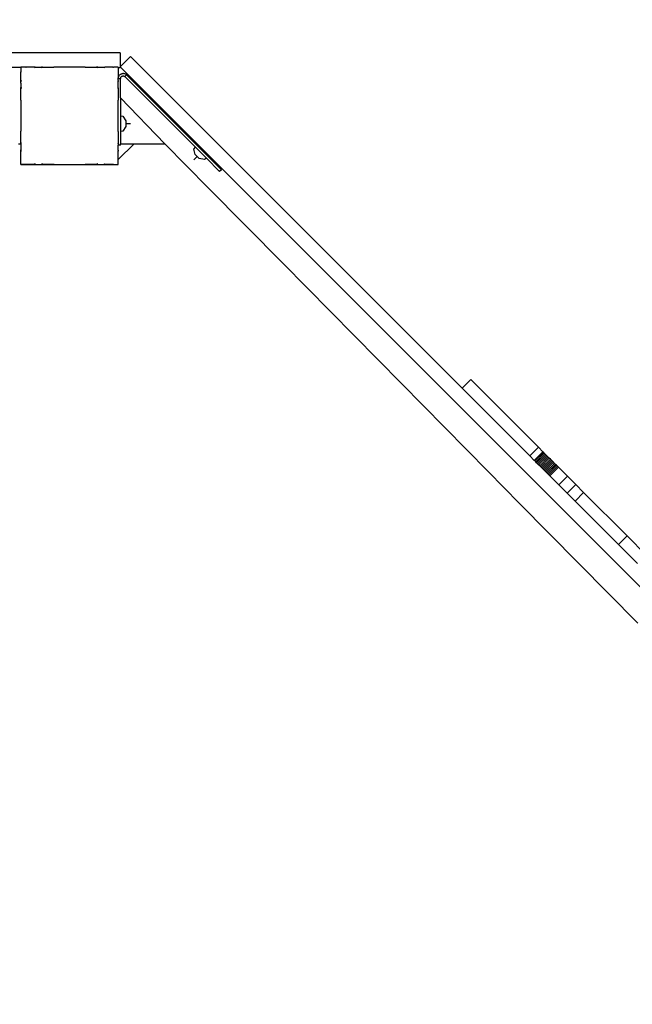
# Model space of a CAD drawing. Units: centimetres. Extents: x -47 to 804, y -392 to 349.
# Drawn here: x 568 to 618, y -115 to -34 of the extents above; entities that cross this region are included whole.
import ezdxf

# ---------------------------------------------------------------- set-up
doc = ezdxf.new("R2010")
doc.units = ezdxf.units.CM
doc.layers.add('strefa', color=6, linetype='Continuous')
doc.dimstyles.get("Standard").update_dxf_attribs({"dimtxt": 10, "dimasz": 20, "dimexe": 0.18, "dimexo": 0.0625, "dimgap": 10, "dimtad": 1, "dimdec": 0, "dimzin": 0, "dimdsep": 46, "dimtxsty": 'Standard', "dimcen": 0.09, "dimadec": 0, "dimazin": 0, "dimtfac": 1, "dimtdec": 4, "dimtofl": 0, "dimtmove": 0, "dimatfit": 3, "dimfxl": 1, "dimtolj": 1, "dimtzin": 0, "dimarcsym": 0})

# ---------------------------------------------------------------- blocks, each defined once
blk = doc.blocks.new('1736')
for p, q in [((1791.9, 430.08), (330.44, 430.08)), ((1791.9, 430.08), (1791.9, 418.08)), ((1800.49, 427.11), (1792, 418.62)), ((1800.49, 427.11), (2073.36, 154.24)), ((1710.44, 418.08), (1644.7, 418.08)), ((1710.58, 418.32), (1710.44, 418.32)), ((1710.44, 418.24), (1710.44, 418.32)), ((1710.5, 418.24), (1710.44, 418.24)), ((1710.44, 418.18), (1710.44, 418.24)), ((1710.44, 418.18), (1710.5, 418.24)), ((1710.44, 418.1), (1710.44, 418.18)), ((1710.44, 418.08), (1710.44, 418.1)), ((1710.44, 417.74), (1710.44, 418.08)), ((1710.44, 417.74), (1710.44, 414.39)), ((1710.44, 414.26), (1710.44, 414.39)), ((1710.44, 414.39), (1710.5, 414.33)), ((1710.44, 414.26), (1710.5, 414.33)), ((1710.44, 407.43), (1710.44, 414.26)), ((1710.5, 418.24), (1710.58, 418.32)), ((1714.44, 418.32), (1710.58, 418.32)), ((1714.44, 418.32), (1714.47, 418.33)), ((1714.47, 418.33), (1714.51, 418.33)), ((1714.51, 418.33), (1714.59, 418.32)), ((1721.43, 418.32), (1714.59, 418.32)), ((1721.43, 418.32), (1722.23, 418.32)), ((1721.43, 418.32), (1721.48, 418.24)), ((1722.11, 418.24), (1721.48, 418.24)), ((1721.48, 418.24), (1721.68, 417.97)), ((1721.68, 417.97), (1722.11, 418.24)), ((1722.11, 418.24), (1722.23, 418.32)), ((1722.23, 418.32), (1727.39, 418.32)), ((1727.39, 418.32), (1728.29, 418.32)), ((1727.39, 418.32), (1727.44, 418.24)), ((1728.13, 418.24), (1727.44, 418.24)), ((1727.44, 418.24), (1727.6, 417.97)), ((1727.6, 417.97), (1728.13, 418.24)), ((1728.13, 418.24), (1728.29, 418.32)), ((1728.29, 418.32), (1737.35, 418.32)), ((1737.35, 418.32), (1737.49, 418.33)), ((1737.49, 418.33), (1737.52, 418.33)), ((1737.52, 418.33), (1737.56, 418.32)), ((1763.2, 418.32), (1737.56, 418.32)), ((1763.2, 418.32), (1763.36, 418.34)), ((1763.36, 418.34), (1763.43, 418.32)), ((1763.43, 418.32), (1763.47, 418.35)), ((1763.46, 418.32), (1763.43, 418.32)), ((1763.47, 418.35), (1763.46, 418.32)), ((1763.47, 418.35), (1763.98, 418.32)), ((1763.98, 418.32), (1772.38, 418.32)), ((1772.38, 418.32), (1772.61, 418.34)), ((1772.61, 418.34), (1772.65, 418.32)), ((1772.65, 418.32), (1772.81, 418.24)), ((1773.55, 418.32), (1772.65, 418.32)), ((1773.5, 418.24), (1772.81, 418.24)), ((1772.81, 418.24), (1773.35, 417.97)), ((1773.5, 418.24), (1773.35, 417.97)), ((1773.55, 418.32), (1773.5, 418.24)), ((1773.55, 418.32), (1778.43, 418.32)), ((1778.43, 418.32), (1778.67, 418.35)), ((1778.67, 418.35), (1778.71, 418.32)), ((1778.71, 418.32), (1779.09, 418.08)), ((1778.71, 418.32), (1779.51, 418.32)), ((1779.33, 418.08), (1779.09, 418.08)), ((1779.09, 418.08), (1779.26, 417.97)), ((1779.33, 418.08), (1779.26, 417.97)), ((1779.51, 418.32), (1779.33, 418.08)), ((1785.98, 418.32), (1779.51, 418.32)), ((1785.98, 418.32), (1786.37, 418.38)), ((1786.37, 418.38), (1786.46, 418.31)), ((1786.5, 418.37), (1786.46, 418.31)), ((1786.5, 418.37), (1786.68, 418.32)), ((1790.3, 418.32), (1786.68, 418.32)), ((1790.44, 418.1), (1790.4, 418.08)), ((1790.44, 418.08), (1790.4, 418.08)), ((1790.4, 418.08), (1790.44, 417.8)), ((1790.44, 418.18), (1790.44, 418.1)), ((1790.44, 418.08), (1791.9, 418.08)), ((1790.44, 418.08), (1790.44, 417.8)), ((1790.44, 417.8), (1790.44, 414.56)), ((1790.44, 414.56), (1790.49, 414.38)), ((1790.49, 414.38), (1790.44, 414.33)), ((1790.44, 414.33), (1790.5, 414.25)), ((1790.5, 414.25), (1790.44, 413.86)), ((1790.44, 413.86), (1790.44, 410.68)), ((1792, 418.62), (2289.53, -78.9)), ((1793.81, 413.02), (1794.28, 413.06)), ((1794.75, 413.05), (1794.28, 413.06)), ((1794.75, 413.05), (1795.22, 412.99)), ((1710.44, 407.43), (1710.85, 407.13)), ((1710.45, 406.53), (1710.44, 407.43)), ((1710.44, 405.09), (1710.45, 406.53)), ((1710.44, 405.09), (1710.44, 401.46)), ((1710.45, 406.53), (1710.85, 407.13)), ((1790.44, 407.39), (1790.09, 407.13)), ((1790.09, 407.13), (1790.44, 406.58)), ((1790.44, 410.68), (1790.47, 409.54)), ((1790.47, 409.54), (1790.44, 409.11)), ((1790.44, 409.07), (1790.44, 409.11)), ((1790.44, 409.07), (1792.44, 409.07)), ((1790.44, 407.39), (1790.44, 409.07)), ((1790.44, 407.39), (1790.44, 406.58)), ((1790.44, 401.42), (1790.44, 406.58)), ((1790.47, 409.54), (1790.55, 410)), ((1790.68, 410.45), (1790.55, 410)), ((1790.68, 410.45), (1790.87, 410.88)), ((1791.11, 411.29), (1790.87, 410.88)), ((1791.11, 411.29), (1791.4, 411.66)), ((1791.4, 411.66), (1791.72, 412)), ((1792.09, 412.3), (1791.72, 412)), ((1792.09, 412.3), (1792.48, 412.56)), ((1792.44, 409.07), (1792.45, 409.3)), ((1792.44, 393.01), (1792.44, 409.07)), ((1792.45, 409.3), (1792.49, 409.53)), ((1792.91, 412.76), (1792.48, 412.56)), ((1792.49, 409.53), (1792.56, 409.76)), ((1792.56, 409.76), (1792.66, 409.97)), ((1792.66, 409.97), (1792.77, 410.18)), ((1792.77, 410.18), (1792.92, 410.37)), ((1792.91, 412.76), (1793.35, 412.92)), ((1792.92, 410.37), (1793.08, 410.54)), ((1793.08, 410.54), (1793.26, 410.68)), ((1793.26, 410.68), (1793.46, 410.81)), ((1793.81, 413.02), (1793.35, 412.92)), ((1793.46, 410.81), (1793.67, 410.91)), ((1793.67, 410.91), (1793.89, 410.99)), ((1793.89, 410.99), (1794.12, 411.04)), ((1794.12, 411.04), (1794.36, 411.07)), ((1794.36, 411.07), (1794.59, 411.06)), ((1794.59, 411.06), (1794.83, 411.03)), ((1794.83, 411.03), (1795.06, 410.97)), ((1795.06, 410.97), (1795.27, 410.88)), ((1795.22, 412.99), (1795.67, 412.87)), ((1795.27, 410.88), (1795.48, 410.77)), ((1795.48, 410.77), (1795.68, 410.64)), ((1796.11, 412.7), (1795.67, 412.87)), ((1795.68, 410.64), (1795.85, 410.48)), ((1797.27, 411.9), (1795.85, 410.48)), ((1795.85, 410.48), (1853.94, 352.39)), ((1796.11, 412.7), (1796.53, 412.48)), ((1796.91, 412.21), (1796.53, 412.48)), ((1796.91, 412.21), (1797.27, 411.9)), ((1875.29, 333.87), (1797.27, 411.9)), ((1710.44, 401.46), (1710.85, 401.22)), ((1710.44, 400.42), (1710.44, 401.46)), ((1710.44, 400.42), (1710.85, 401.22)), ((1710.44, 391.35), (1710.44, 400.42)), ((1790.44, 401.42), (1790.09, 401.22)), ((1790.09, 401.22), (1790.44, 400.54)), ((1790.44, 401.42), (1790.44, 400.54)), ((1790.44, 400.54), (1790.46, 400.5)), ((1790.46, 400.5), (1790.44, 400.23)), ((1790.44, 400.23), (1790.44, 391.92)), ((1710.44, 391.1), (1710.44, 391.35)), ((1710.44, 391.35), (1710.5, 391.33)), ((1710.44, 391.1), (1710.5, 391.33)), ((1710.44, 391.1), (1710.44, 365.59)), ((1790.44, 391.92), (1790.47, 391.34)), ((1790.47, 391.34), (1790.44, 391.33)), ((1790.44, 391.33), (1790.46, 391.24)), ((1790.46, 391.24), (1790.44, 391.05)), ((1790.44, 365.49), (1790.44, 391.05)), ((1790.47, 391.34), (1790.46, 391.24)), ((1792.44, 393.01), (1828.76, 355.35)), ((1792.44, 393.01), (1792.44, 378.19)), ((1792.44, 378.19), (1794.34, 377.95)), ((1792.44, 378.19), (1792.44, 365.45)), ((1794.34, 377.95), (1796.76, 374.22)), ((1796.76, 374.22), (1796.76, 369.42)), ((1710.44, 365.34), (1710.44, 365.59)), ((1710.5, 365.36), (1710.44, 365.59)), ((1710.44, 365.34), (1710.5, 365.36)), ((1710.44, 356.28), (1710.44, 365.34)), ((1790.44, 365.49), (1790.45, 365.41)), ((1790.45, 365.37), (1790.44, 365.1)), ((1790.44, 365.1), (1790.44, 356.16)), ((1790.45, 365.41), (1790.45, 365.37)), ((1794.34, 365.69), (1792.44, 365.45)), ((1792.44, 365.45), (1792.44, 355.35)), ((1796.76, 369.42), (1794.34, 365.69)), ((1796.76, 371.82), (1800.57, 371.82)), ((1708.32, 355.35), (1710.44, 355.35)), ((1710.85, 355.47), (1710.44, 356.28)), ((1710.44, 355.35), (1710.44, 356.28)), ((1710.44, 355.24), (1710.85, 355.47)), ((1710.44, 355.24), (1710.44, 355.35)), ((1710.44, 355.24), (1710.44, 350.19)), ((1710.44, 349.26), (1710.44, 350.19)), ((1710.85, 349.56), (1710.44, 350.19)), ((1710.44, 349.26), (1710.85, 349.56)), ((1710.44, 342.44), (1710.44, 349.26)), ((1790.44, 356.16), (1790.09, 355.47)), ((1790.44, 355.27), (1790.09, 355.47)), ((1790.44, 350.1), (1790.09, 349.56)), ((1790.44, 349.31), (1790.09, 349.56)), ((1790.44, 356.16), (1790.44, 355.27)), ((1790.44, 355.27), (1790.44, 354.12)), ((1792.44, 354.12), (1790.44, 354.12)), ((1790.44, 350.1), (1790.44, 354.12)), ((1790.44, 350.1), (1790.44, 349.31)), ((1790.44, 342.53), (1790.44, 349.31)), ((1790.46, 342.39), (1803.45, 355.35)), ((1792.44, 355.35), (1803.45, 355.35)), ((1792.44, 354.12), (1792.44, 355.35)), ((1803.45, 355.35), (1828.76, 355.35)), ((1864.46, 319.15), (1828.76, 355.35)), ((1852.76, 350.88), (1853.94, 352.39)), ((1853.69, 346.52), (1852.76, 350.88)), ((1862.95, 343.38), (1853.94, 352.39)), ((1710.44, 342.3), (1710.44, 342.44)), ((1710.5, 342.36), (1710.44, 342.44)), ((1710.44, 342.3), (1710.5, 342.36)), ((1710.44, 338.51), (1710.44, 342.3)), ((1790.44, 342.53), (1790.46, 342.39)), ((1790.46, 342.34), (1790.44, 342.28)), ((1790.44, 338.54), (1790.44, 342.28)), ((1790.46, 342.39), (1790.46, 342.34)), ((1855.39, 344.83), (1852.69, 342.13)), ((1857.08, 343.13), (1853.69, 346.52)), ((1861.43, 342.21), (1857.08, 343.13)), ((1862.95, 343.38), (1861.43, 342.21)), ((1862.95, 343.38), (1873.88, 332.46)), ((1710.63, 338.32), (1710.44, 338.51)), ((1710.44, 338.32), (1710.44, 338.51)), ((1710.63, 338.32), (1710.44, 338.32)), ((1710.44, 338.32), (1710.44, 338.24)), ((1710.44, 338.24), (1786.48, 338.24)), ((1714.43, 338.32), (1710.63, 338.32)), ((1714.43, 338.32), (1714.48, 338.38)), ((1714.55, 338.32), (1714.43, 338.32)), ((1714.55, 338.32), (1714.48, 338.38)), ((1721.39, 338.32), (1714.55, 338.32)), ((1721.39, 338.32), (1721.68, 338.73)), ((1722.31, 338.32), (1721.39, 338.32)), ((1722.31, 338.32), (1721.68, 338.73)), ((1722.31, 338.32), (1727.36, 338.32)), ((1727.36, 338.32), (1727.6, 338.73)), ((1728.39, 338.32), (1727.36, 338.32)), ((1728.39, 338.32), (1727.6, 338.73)), ((1737.47, 338.32), (1728.39, 338.32)), ((1737.47, 338.32), (1737.48, 338.38)), ((1737.7, 338.32), (1737.47, 338.32)), ((1737.7, 338.32), (1737.48, 338.38)), ((1737.7, 338.32), (1763.24, 338.32)), ((1763.32, 338.33), (1763.24, 338.32)), ((1763.46, 338.38), (1763.32, 338.33)), ((1763.48, 338.32), (1763.32, 338.33)), ((1763.48, 338.32), (1763.46, 338.38)), ((1772.55, 338.32), (1763.48, 338.32)), ((1772.59, 338.33), (1772.55, 338.32)), ((1773.35, 338.73), (1772.59, 338.33)), ((1773.58, 338.32), (1772.59, 338.33)), ((1773.58, 338.32), (1773.35, 338.73)), ((1773.58, 338.32), (1778.63, 338.32)), ((1779.26, 338.73), (1778.63, 338.32)), ((1779.55, 338.32), (1778.63, 338.32)), ((1779.55, 338.32), (1779.26, 338.73)), ((1786.39, 338.32), (1779.55, 338.32)), ((1786.46, 338.38), (1786.39, 338.32)), ((1786.46, 338.32), (1786.39, 338.32)), ((1786.46, 338.32), (1786.46, 338.38)), ((1786.46, 338.32), (1790.31, 338.32)), ((1786.48, 338.24), (1790.44, 338.24)), ((1790.31, 338.32), (1790.44, 338.45)), ((1790.44, 338.32), (1790.31, 338.32)), ((1790.44, 338.54), (1790.44, 338.45)), ((1790.44, 338.32), (1790.44, 338.45)), ((1790.44, 338.24), (1790.44, 338.32)), ((1875.29, 333.87), (1873.88, 332.46)), ((1864.46, 319.15), (1926.05, 256.72)), ((1926.05, 256.72), (2023.34, 158.09)), ((2094.75, 85.7), (2023.34, 158.09)), ((2080.43, 161.31), (2073.36, 154.24)), ((2073.36, 154.24), (2129.06, 98.54)), ((2136.13, 105.61), (2080.43, 161.31)), ((2136.13, 105.61), (2129.06, 98.54)), ((2136.13, 105.61), (2139.8, 101.95)), ((2129.06, 98.54), (2132.72, 94.87)), ((2139.8, 101.95), (2132.72, 94.87)), ((2140.17, 101.57), (2133.1, 94.5)), ((2140.93, 100.81), (2133.86, 93.74)), ((2141.73, 100.02), (2134.65, 92.95)), ((2142.54, 99.21), (2135.47, 92.13)), ((2143.36, 98.38), (2136.29, 91.31)), ((2144.21, 97.54), (2137.13, 90.47)), ((2140.17, 101.57), (2139.8, 101.95)), ((2140.93, 100.81), (2140.17, 101.57)), ((2141.73, 100.02), (2140.93, 100.81)), ((2142.54, 99.21), (2141.73, 100.02)), ((2143.36, 98.38), (2142.54, 99.21)), ((2144.21, 97.54), (2143.36, 98.38)), ((2145.06, 96.69), (2144.21, 97.54)), ((2133.1, 94.5), (2132.72, 94.87)), ((2133.86, 93.74), (2133.1, 94.5)), ((2134.65, 92.95), (2133.86, 93.74)), ((2135.47, 92.13), (2134.65, 92.95)), ((2136.29, 91.31), (2135.47, 92.13)), ((2137.13, 90.47), (2136.29, 91.31)), ((2137.98, 89.61), (2137.13, 90.47)), ((2145.06, 96.69), (2137.98, 89.61)), ((2138.84, 88.76), (2137.98, 89.61)), ((2145.91, 95.83), (2138.84, 88.76)), ((2146.77, 94.97), (2139.7, 87.9)), ((2147.62, 94.12), (2140.55, 87.05)), ((2148.47, 93.27), (2141.4, 86.2)), ((2149.31, 92.43), (2142.24, 85.36)), ((2150.14, 91.6), (2143.07, 84.53)), ((2150.95, 90.79), (2143.88, 83.72)), ((2151.74, 90), (2144.67, 82.93)), ((2145.91, 95.83), (2145.06, 96.69)), ((2152.5, 89.24), (2145.43, 82.17)), ((2146.77, 94.97), (2145.91, 95.83)), ((2147.62, 94.12), (2146.77, 94.97)), ((2148.47, 93.27), (2147.62, 94.12)), ((2149.31, 92.43), (2148.47, 93.27)), ((2150.14, 91.6), (2149.31, 92.43)), ((2150.95, 90.79), (2150.14, 91.6)), ((2151.74, 90), (2150.95, 90.79)), ((2152.5, 89.24), (2151.74, 90)), ((2159.89, 81.85), (2152.5, 89.24)), ((2107.69, 72.58), (2094.75, 85.7)), ((2139.7, 87.9), (2138.84, 88.76)), ((2140.55, 87.05), (2139.7, 87.9)), ((2141.4, 86.2), (2140.55, 87.05)), ((2142.24, 85.36), (2141.4, 86.2)), ((2143.07, 84.53), (2142.24, 85.36)), ((2143.88, 83.72), (2143.07, 84.53)), ((2144.67, 82.93), (2143.88, 83.72)), ((2145.43, 82.17), (2144.67, 82.93)), ((2152.82, 74.78), (2145.43, 82.17)), ((2159.89, 81.85), (2152.82, 74.78)), ((2166.84, 74.91), (2159.89, 81.85)), ((2159.76, 67.83), (2152.82, 74.78)), ((2166.84, 74.91), (2159.76, 67.83)), ((2173.3, 68.44), (2166.84, 74.91)), ((2120.63, 59.46), (2107.69, 72.58)), ((2166.23, 61.37), (2159.76, 67.83)), ((2173.3, 68.44), (2166.23, 61.37)), ((2208.98, 32.76), (2173.3, 68.44)), ((2120.63, 59.46), (2217.92, -39.17)), ((2201.91, 25.69), (2166.23, 61.37)), ((2208.98, 32.76), (2201.91, 25.69)), ((2224.76, 16.98), (2208.98, 32.76)), ((2217.69, 9.91), (2201.91, 25.69))]:
    blk.add_line(p, q)
blk = doc.blocks.new('*D20')
at = {"layer": 'Defpoints', "color": 0}
for p in [(804.053, 299.311), (6.846, -78.32), (804.053, -114.894)]:
    blk.add_point(p, dxfattribs=at)
at = {"layer": 'strefa', "color": 0, "lineweight": -2}
for p, q in [((6.846, -78.258), (6.846, 299.491)), ((26.846, 299.311), (784.053, 299.311)), ((804.053, -114.832), (804.053, 299.491))]:
    blk.add_line(p, q, dxfattribs=at)
at = {"layer": 'strefa', "color": 0}
for points in [[(26.846, 302.644), (26.846, 295.977), (6.846, 299.311)], [(784.053, 295.977), (784.053, 302.644), (804.053, 299.311)]]:
    blk.add_solid(points, dxfattribs=at)
at = {"layer": 'strefa', "color": 0, "insert": (405.45, 314.311), "char_height": 10, "attachment_point": 5}
blk.add_mtext('\\A1;797', dxfattribs=at)
blk = doc.blocks.new('*D22')
at = {"layer": 'Defpoints', "color": 0}
for p in [(654.053, 101.59), (156.845, -44.909), (654.053, -114.212)]:
    blk.add_point(p, dxfattribs=at)
at = {"layer": 'strefa', "color": 0, "lineweight": -2}
for p, q in [((156.845, -44.846), (156.845, 101.77)), ((176.845, 101.59), (634.053, 101.59)), ((654.053, -114.15), (654.053, 101.77))]:
    blk.add_line(p, q, dxfattribs=at)
at = {"layer": 'strefa', "color": 0}
for points in [[(176.845, 104.923), (176.845, 98.257), (156.845, 101.59)], [(634.053, 98.257), (634.053, 104.923), (654.053, 101.59)]]:
    blk.add_solid(points, dxfattribs=at)
at = {"layer": 'strefa', "color": 0, "insert": (405.449, 116.59), "char_height": 10, "attachment_point": 5}
blk.add_mtext('\\A1;497', dxfattribs=at)

msp = doc.modelspace()

# ---------------------------------------------------------------- block references
at = {"xscale": 0.1, "yscale": 0.1, "zscale": 0.1}
msp.add_blockref('1736', (396.721, -79.641), dxfattribs=at)

# ---------------------------------------------------------------- dimensions: what is measured, and where the dimension line sits
at = {"layer": 'strefa', "color": 7}
dim = msp.add_linear_dim(base=(804.053, 299.311), p1=(6.846, -78.32), p2=(804.053, -114.894), dimstyle='Standard', override={"dimlfac": 1}, dxfattribs=at)
dim.commit()
dim.dimension.update_dxf_attribs({"geometry": '*D20', "text_midpoint": (405.45, 314.311)})
at = {"layer": 'strefa', "color": 0}
dim = msp.add_linear_dim(base=(654.053, 101.59), p1=(156.845, -44.909), p2=(654.053, -114.212), dimstyle='Standard', override={"dimlfac": 1}, dxfattribs=at)
dim.commit()
dim.dimension.update_dxf_attribs({"geometry": '*D22', "text_midpoint": (405.449, 116.59)})

doc.saveas('drawing.dxf')
